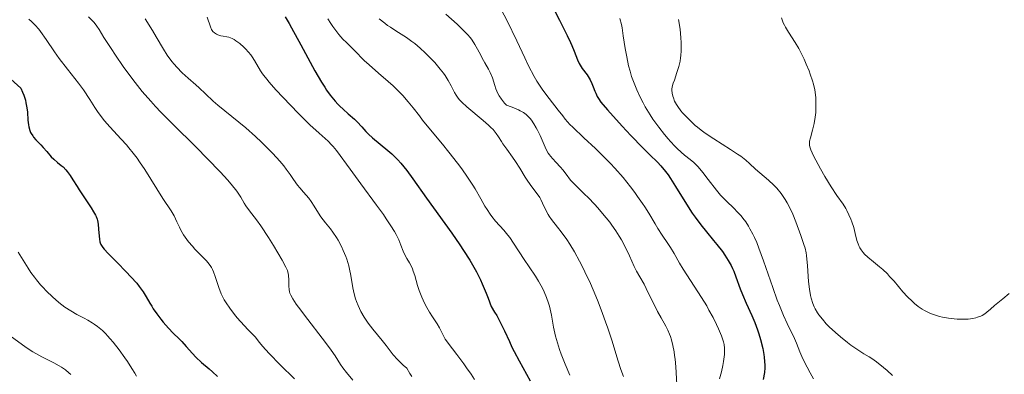
# Model space of a CAD drawing. Units: metres. Extents: x 658190 to 661647, y 4748760 to 4751152.
# Drawn here: x 658861 to 659011, y 4748990 to 4749044 of the extents above; entities that cross this region are included whole.
import ezdxf

# ---------------------------------------------------------------- set-up
doc = ezdxf.new("R2010")
doc.units = ezdxf.units.M
doc.header["$MEASUREMENT"] = 0
doc.layers.add('Curva de nivel directora', color=30, linetype='Continuous', lineweight=30)
doc.layers.add('Curva de nivel intermedia', color=30, linetype='Continuous', lineweight=0)

msp = doc.modelspace()

# ---------------------------------------------------------------- linework, layer by layer
at = {"layer": 'Curva de nivel directora', "color": 30, "linetype": 'Continuous', "lineweight": 30, "flags": 128}
for points, elevation in [([(658942.49, 4749045.71), (658943.32, 4749044.09), (658944.51, 4749041.76), (658945.02, 4749040.69), (658945.22, 4749040.21)], 1100), ([(658901.31, 4749044.63), (658901.94, 4749043.58), (658902.32, 4749042.91), (658903.72, 4749040.31), (658905.16, 4749037.65), (658905.88, 4749036.34), (658906.91, 4749034.59), (658907.38, 4749033.84)], 1075), ([(658945.22, 4749040.21), (658945.55, 4749039.36), (658946.05, 4749038.01), (658946.31, 4749037.45), (658946.46, 4749037.19), (658946.8, 4749036.68), (658947.53, 4749035.71), (658947.86, 4749035.2), (658948.01, 4749034.95), (658948.27, 4749034.42), (658948.48, 4749033.89), (658948.73, 4749033.23), (658948.85, 4749032.93), (658949.1, 4749032.39), (658949.27, 4749032.09), (658949.66, 4749031.55), (658950.66, 4749030.36), (658952.91, 4749027.87), (658954.22, 4749026.46), (658956.09, 4749024.53), (658957.13, 4749023.5), (658958.29, 4749022.36), (658958.8, 4749021.82), (658959.54, 4749020.93), (658959.92, 4749020.43), (658960.3, 4749019.88), (658961.09, 4749018.64), (658962.76, 4749015.91), (658963.62, 4749014.56), (658964.07, 4749013.93), (658964.95, 4749012.75), (658965.81, 4749011.67), (658966.89, 4749010.37), (658967.38, 4749009.77), (658968.25, 4749008.65), (658968.63, 4749008.11), (658969.13, 4749007.32), (658969.58, 4749006.51), (658969.78, 4749006.09), (658969.97, 4749005.67), (658970.32, 4749004.78), (658970.97, 4749002.97), (658971.32, 4749002.08), (658971.9, 4749000.77), (658972.76, 4748998.88), (658973.21, 4748997.78), (658973.61, 4748996.67), (658973.8, 4748996.09), (658974.07, 4748995.18), (658974.41, 4748993.81), (658974.58, 4748992.92), (658974.64, 4748992.48), (658974.7, 4748991.85), (658974.73, 4748991.26), (658974.72, 4748990.87), (658974.67, 4748990.14), (658974.51, 4748989.07)], 1100), ([(658858.84, 4749035.51), (658860.85, 4749033.71), (658861.15, 4749033.06), (658861.32, 4749032.64), (658861.57, 4749031.83), (658861.66, 4749031.44), (658861.8, 4749030.69), (658861.88, 4749030), (658861.97, 4749028.8), (658862.05, 4749028.08), (658862.1, 4749027.77), (658862.24, 4749027.23), (658862.37, 4749026.92), (658862.46, 4749026.73), (658862.69, 4749026.37), (658862.83, 4749026.17), (658863.17, 4749025.79), (658863.93, 4749025.02), (658864.31, 4749024.62), (658864.85, 4749023.99), (658865.54, 4749023.17), (658865.91, 4749022.8)], 1050), ([(658907.38, 4749033.84), (658907.67, 4749033.4), (658908.22, 4749032.62), (658908.96, 4749031.7), (658909.4, 4749031.22), (658909.68, 4749030.94), (658910.2, 4749030.45), (658910.99, 4749029.77), (658911.93, 4749028.95), (658912.37, 4749028.52), (658913.04, 4749027.79), (658913.69, 4749027.06), (658914.06, 4749026.67), (658914.7, 4749026.07), (658915.86, 4749025.11), (658917.04, 4749024.16), (658917.65, 4749023.62), (658918.26, 4749023.03), (658918.57, 4749022.71), (658919.02, 4749022.21), (658919.93, 4749021.09), (658920.87, 4749019.82), (658922.98, 4749016.84), (658926.82, 4749011.47), (658928.06, 4749009.68), (658928.64, 4749008.83), (658929.57, 4749007.37), (658930, 4749006.65), (658930.61, 4749005.54), (658931.2, 4749004.34), (658931.49, 4749003.7), (658932.08, 4749002.29), (658932.38, 4749001.51), (658932.84, 4749000.24), (658933.39, 4748999.38), (658933.71, 4748998.85), (658934.25, 4748997.87), (658934.9, 4748996.53), (658935.64, 4748994.87), (658936.04, 4748994.01), (658936.38, 4748993.34), (658937.14, 4748991.91), (658938.83, 4748988.85)], 1075), ([(658865.91, 4749022.8), (658866.49, 4749022.31), (658867.05, 4749021.87), (658867.33, 4749021.62), (658867.76, 4749021.18), (658867.97, 4749020.92), (658868.41, 4749020.32), (658868.85, 4749019.64), (658869.49, 4749018.64), (658869.82, 4749018.1), (658870.62, 4749016.88), (658871.63, 4749015.36), (658872.02, 4749014.74), (658872.3, 4749014.24), (658872.4, 4749014.03), (658872.55, 4749013.65), (658872.62, 4749013.4), (658872.7, 4749012.87), (658872.76, 4749012.12), (658872.84, 4749011.04), (658872.89, 4749010.55), (658872.96, 4749010.18), (658873.02, 4749010), (658873.14, 4749009.74), (658873.43, 4749009.29), (658873.65, 4749009.02), (658874.25, 4749008.36), (658875.6, 4749006.98), (658877.01, 4749005.55), (658877.7, 4749004.82), (658878.61, 4749003.8), (658878.98, 4749003.33), (658879.58, 4749002.49), (658880.05, 4749001.73), (658880.6, 4749000.77), (658880.9, 4749000.28), (658881.14, 4748999.89), (658881.69, 4748999.11), (658882.28, 4748998.33), (658882.68, 4748997.83), (658883.45, 4748996.94), (658884.21, 4748996.16), (658885.1, 4748995.32), (658885.53, 4748994.88), (658886.19, 4748994.14), (658887.15, 4748993.03), (658887.67, 4748992.48), (658888.52, 4748991.69), (658889.68, 4748990.71), (658890.22, 4748990.24), (658890.98, 4748989.53)], 1050)]:
    msp.add_lwpolyline(points, dxfattribs=dict(at, elevation=elevation))
at = {"layer": 'Curva de nivel intermedia', "color": 30, "linetype": 'Continuous', "lineweight": 0, "flags": 128}
for points, elevation in [([(658934.41, 4749045.72), (658935.3, 4749043.98), (658936.76, 4749040.94), (658938, 4749038.33), (658938.59, 4749037.12), (658939.45, 4749035.49), (658939.86, 4749034.78), (658940.65, 4749033.55), (658941.38, 4749032.55), (658942.62, 4749030.98), (658943.13, 4749030.32), (658943.81, 4749029.43), (658944.2, 4749028.95), (658944.92, 4749028.15), (658945.36, 4749027.7), (658947.03, 4749026.1), (658948.81, 4749024.44), (658949.74, 4749023.54), (658951.12, 4749022.14), (658951.79, 4749021.43), (658953.04, 4749019.99), (658954.17, 4749018.58), (658954.85, 4749017.69), (658955.27, 4749017.11), (658956.02, 4749016.05), (658956.38, 4749015.5), (658956.99, 4749014.53), (658957.94, 4749012.9), (658958.36, 4749012.19), (658959.02, 4749011.19), (658959.89, 4749009.92), (658960.29, 4749009.31), (658960.84, 4749008.38), (658961.67, 4749006.9), (658962.24, 4749005.96), (658963.35, 4749004.24), (658965.04, 4749001.63), (658965.84, 4749000.33), (658966.19, 4748999.71), (658966.83, 4748998.55), (658967.36, 4748997.49), (658967.66, 4748996.85), (658968.12, 4748995.74), (658968.33, 4748995.13), (658968.41, 4748994.85), (658968.5, 4748994.45), (658968.57, 4748993.87), (658968.58, 4748993.56), (658968.55, 4748992.89), (658968.42, 4748991.81), (658968.31, 4748991.2), (658968.09, 4748990.22), (658967.8, 4748989.17)], 1095), ([(658862.11, 4749044.27), (658862.49, 4749043.92), (658863.06, 4749043.34), (658863.61, 4749042.71), (658863.89, 4749042.35), (658864.75, 4749041.14), (658866.03, 4749039.25), (658866.76, 4749038.22), (658868, 4749036.6), (658869.68, 4749034.45), (658870.44, 4749033.41), (658871.42, 4749031.95), (658872.21, 4749030.71), (658872.62, 4749030.1), (658873.3, 4749029.17), (658873.69, 4749028.7), (658874.51, 4749027.75), (658876.24, 4749025.87), (658877.04, 4749024.99), (658877.4, 4749024.57), (658878.07, 4749023.76), (658878.68, 4749022.96), (658879.06, 4749022.41), (658879.85, 4749021.23), (658882.62, 4749016.81), (658883.89, 4749014.91), (658884.35, 4749014.12), (658884.76, 4749013.24), (658885.16, 4749012.38), (658885.38, 4749011.94), (658885.78, 4749011.24), (658886.02, 4749010.89), (658886.55, 4749010.18), (658887.13, 4749009.49), (658887.52, 4749009.05), (658888.3, 4749008.24), (658889.3, 4749007.24), (658889.71, 4749006.75), (658889.96, 4749006.4), (658890.07, 4749006.21), (658890.23, 4749005.91), (658890.37, 4749005.58), (658890.62, 4749004.85), (658891.17, 4749003.14), (658891.55, 4749002.18), (658891.83, 4749001.59), (658892, 4749001.28), (658892.29, 4749000.79), (658892.84, 4748999.98), (658893.56, 4748999.05), (658894, 4748998.53), (658895.05, 4748997.35), (658895.67, 4748996.69), (658896.74, 4748995.59), (658897.38, 4748994.76), (658897.86, 4748994.19), (658898.9, 4748993.04), (658900.58, 4748991.31), (658902.75, 4748989.17)], 1055), ([(658871.24, 4749044.62), (658871.85, 4749044.01), (658872.11, 4749043.73), (658872.52, 4749043.21), (658872.86, 4749042.7), (658873.59, 4749041.47), (658874.68, 4749039.75), (658875.37, 4749038.72), (658876.53, 4749037.03), (658877.7, 4749035.42), (658878.35, 4749034.56), (658879.46, 4749033.18), (658880.77, 4749031.68), (658881.51, 4749030.86), (658882.32, 4749030.01), (658884.08, 4749028.21), (658887.74, 4749024.58), (658889.4, 4749022.92), (658891.43, 4749020.81), (658892.48, 4749019.67), (658893.05, 4749019.01), (658893.92, 4749017.92), (658894.16, 4749017.59), (658894.53, 4749017.02), (658895.06, 4749016.1), (658895.33, 4749015.66), (658895.88, 4749014.92), (658896.93, 4749013.54), (658897.6, 4749012.6), (658898.76, 4749010.84), (658899.54, 4749009.58), (658900.87, 4749007.35), (658901.45, 4749006.28), (658901.67, 4749005.79), (658901.76, 4749005.52), (658901.8, 4749005.35), (658901.84, 4749005.01), (658901.88, 4749004.33), (658901.91, 4749003.35), (658901.94, 4749002.88), (658902.01, 4749002.5), (658902.06, 4749002.3), (658902.18, 4749001.98), (658902.5, 4749001.4), (658903.01, 4749000.62), (658903.37, 4749000.13), (658904.79, 4748998.26), (658907, 4748995.4), (658907.96, 4748994.13), (658908.35, 4748993.58), (658908.97, 4748992.67), (658909.8, 4748991.37), (658910.14, 4748990.86), (658910.7, 4748990.12), (658911.66, 4748988.95)], 1060), ([(658879.89, 4749044.31), (658881.02, 4749042.5), (658881.59, 4749041.56), (658882.7, 4749039.67), (658883.29, 4749038.73), (658883.96, 4749037.8), (658884.33, 4749037.35), (658884.73, 4749036.9), (658885.59, 4749036.03), (658886.49, 4749035.21), (658887.65, 4749034.2), (658888.16, 4749033.75), (658889.14, 4749032.84), (658890.33, 4749031.71), (658891.02, 4749031.1), (658895.3, 4749027.62), (658896.79, 4749026.3), (658897.73, 4749025.42), (658898.33, 4749024.83), (658899.44, 4749023.7), (658900.51, 4749022.5), (658901.12, 4749021.77), (658901.48, 4749021.31), (658902.1, 4749020.49), (658902.63, 4749019.72), (658903.23, 4749018.85), (658903.56, 4749018.42), (658904.13, 4749017.76), (658904.94, 4749016.82), (658905.32, 4749016.34), (658905.79, 4749015.6), (658906.41, 4749014.55), (658906.8, 4749013.98), (658907.52, 4749013.06)], 1065), ([(658889.37, 4749044.54), (658889.88, 4749043.07), (658890.05, 4749042.69), (658890.15, 4749042.53), (658890.26, 4749042.38), (658890.51, 4749042.14), (658890.8, 4749041.95), (658891.01, 4749041.85), (658891.47, 4749041.72), (658891.85, 4749041.66), (658892.42, 4749041.56), (658892.73, 4749041.48), (658893.23, 4749041.28), (658893.5, 4749041.14), (658893.79, 4749040.96), (658894.38, 4749040.52), (658894.99, 4749039.99)], 1070), ([(658907.85, 4749044.31), (658908.32, 4749043.58), (658908.64, 4749043.12), (658909.24, 4749042.31), (658909.56, 4749041.91), (658910.17, 4749041.22), (658910.73, 4749040.66), (658911.4, 4749040.01), (658911.71, 4749039.71), (658912.36, 4749039.03), (658913.01, 4749038.34), (658913.42, 4749037.94), (658914.16, 4749037.25), (658915.62, 4749035.98), (658917.1, 4749034.7), (658917.84, 4749034.03), (658918.88, 4749033.04), (658919.34, 4749032.56), (658920.17, 4749031.61), (658920.91, 4749030.68), (658921.87, 4749029.43), (658922.36, 4749028.79), (658923.59, 4749027.29), (658925.43, 4749025.09), (658926.4, 4749023.9), (658927.71, 4749022.19), (658928.35, 4749021.32), (658929.25, 4749020.04), (658930.06, 4749018.82), (658930.42, 4749018.25), (658931.29, 4749016.75), (658931.91, 4749015.61), (658932.22, 4749015.1), (658932.7, 4749014.37), (658932.96, 4749014.02), (658933.54, 4749013.34), (658934.8, 4749011.95), (658935.43, 4749011.2), (658935.73, 4749010.8), (658936.3, 4749009.97), (658937.89, 4749007.46), (658938.65, 4749006.33), (658939.63, 4749004.89), (658940.1, 4749004.14), (658940.69, 4749003.06), (658940.96, 4749002.5), (658941.34, 4749001.63), (658941.65, 4749000.74), (658941.79, 4749000.29), (658941.9, 4748999.84), (658942.1, 4748998.94), (658942.42, 4748997.11), (658942.6, 4748996.17), (658942.72, 4748995.7), (658942.99, 4748994.71), (658943.32, 4748993.69), (658943.57, 4748992.97), (658944.18, 4748991.42), (658944.89, 4748989.72)], 1080), ([(658915.72, 4749044.33), (658916.58, 4749043.63), (658917, 4749043.31), (658917.43, 4749043.01), (658918.26, 4749042.46), (658919.91, 4749041.43), (658920.73, 4749040.86), (658921.15, 4749040.54), (658921.97, 4749039.84), (658922.78, 4749039.09), (658923.29, 4749038.58), (658924.21, 4749037.6), (658925.07, 4749036.6), (658925.54, 4749035.99), (658925.82, 4749035.61), (658926.3, 4749034.86), (658926.75, 4749034.04), (658927.26, 4749033.04)], 1085), ([(658925.94, 4749045.01), (658927.63, 4749043.49), (658928.34, 4749042.81), (658929.21, 4749041.92), (658929.67, 4749041.38), (658929.93, 4749041.05), (658930.37, 4749040.4), (658930.77, 4749039.68), (658931.25, 4749038.73), (658931.5, 4749038.26), (658931.91, 4749037.57), (658932.47, 4749036.61), (658932.72, 4749036.09), (658933.04, 4749035.26), (658933.4, 4749034.12), (658933.59, 4749033.57), (658933.89, 4749032.87), (658934.08, 4749032.53), (658934.43, 4749031.99), (658934.91, 4749031.4), (658935.2, 4749031.07), (658935.91, 4749030.83), (658936.33, 4749030.68), (658937.03, 4749030.39), (658937.32, 4749030.24), (658937.81, 4749029.96), (658938.21, 4749029.67), (658938.43, 4749029.47), (658938.81, 4749029.04), (658939.01, 4749028.78), (658939.4, 4749028.23), (658939.75, 4749027.64), (658939.97, 4749027.25), (658940.36, 4749026.46), (658941.29, 4749024.28), (658941.56, 4749023.76), (658941.77, 4749023.46), (658941.92, 4749023.26), (658942.27, 4749022.85), (658942.75, 4749022.35), (658943.47, 4749021.6), (658943.83, 4749021.18), (658944.34, 4749020.52), (658945.02, 4749019.62), (658945.4, 4749019.17), (658946.05, 4749018.52), (658947.1, 4749017.53), (658947.73, 4749016.91), (658948.67, 4749015.92), (658949.17, 4749015.37), (658949.92, 4749014.5), (658951, 4749013.16), (658951.32, 4749012.72), (658951.92, 4749011.86), (658952.46, 4749011.01), (658952.79, 4749010.44), (658953.4, 4749009.31), (658954.01, 4749008.01), (658954.75, 4749006.39), (658955.1, 4749005.68), (658955.59, 4749004.77), (658956.25, 4749003.65), (658956.6, 4749003.02), (658958.33, 4748999.5), (658958.89, 4748998.49), (658959.58, 4748997.26), (658959.9, 4748996.62), (658960.16, 4748996), (658960.28, 4748995.67), (658960.45, 4748995.14), (658960.67, 4748994.27), (658960.86, 4748993.3), (658960.94, 4748992.76), (658961, 4748992.2), (658961.11, 4748991.01), (658961.32, 4748987.37)], 1090), ([(658952.56, 4749044.36), (658952.78, 4749043.45), (658952.88, 4749042.92), (658953.08, 4749041.69), (658953.37, 4749039.76), (658953.55, 4749038.72), (658953.77, 4749037.65), (658953.9, 4749037.11), (658954.11, 4749036.3), (658954.35, 4749035.5), (658954.53, 4749034.97), (658954.93, 4749033.93), (658955.14, 4749033.42), (658955.6, 4749032.42), (658956.1, 4749031.44), (658956.45, 4749030.81), (658957.19, 4749029.59), (658957.62, 4749028.94), (658958.5, 4749027.7), (658959.37, 4749026.58), (658959.93, 4749025.91), (658960.29, 4749025.51), (658960.96, 4749024.79), (658961.3, 4749024.45), (658961.91, 4749023.88), (658962.44, 4749023.44), (658963.32, 4749022.75), (658963.85, 4749022.3), (658964.11, 4749022.05), (658964.52, 4749021.62)], 1105), ([(658961.55, 4749044.19), (658961.76, 4749042.75), (658961.9, 4749041.41), (658961.94, 4749040.67), (658961.95, 4749040.22), (658961.94, 4749039.42), (658961.89, 4749038.7), (658961.85, 4749038.35), (658961.76, 4749037.82), (658961.57, 4749037), (658961.29, 4749036.1), (658960.89, 4749034.94), (658960.72, 4749034.45), (658960.57, 4749033.87), (658960.53, 4749033.55), (658960.53, 4749033.36), (658960.56, 4749032.95), (658960.65, 4749032.47), (658960.74, 4749032.2), (658960.94, 4749031.72), (658961.24, 4749031.17), (658961.44, 4749030.86), (658961.89, 4749030.24), (658962.16, 4749029.91), (658962.63, 4749029.39), (658963.46, 4749028.56), (658964.1, 4749027.99), (658964.45, 4749027.7), (658965.02, 4749027.26), (658965.62, 4749026.82), (658966.91, 4749025.95), (658969.49, 4749024.31), (658970.58, 4749023.59), (658971.05, 4749023.26), (658971.81, 4749022.67), (658972.4, 4749022.15), (658973.29, 4749021.3), (658975.32, 4749019.58), (658976.12, 4749018.81), (658976.56, 4749018.35), (658977.22, 4749017.56), (658977.65, 4749016.95), (658977.86, 4749016.63), (658978.17, 4749016.12), (658978.46, 4749015.56), (658979, 4749014.4), (658979.47, 4749013.21), (658980.23, 4749011.14), (658980.73, 4749009.77), (658980.91, 4749009.17), (658981.05, 4749008.48), (658981.11, 4749008.06), (658981.25, 4749006.5), (658981.44, 4749004.07), (658981.57, 4749002.93), (658981.73, 4749001.95), (658981.83, 4749001.51), (658982.07, 4749000.71), (658982.27, 4749000.22), (658982.42, 4748999.91), (658982.78, 4748999.3), (658983.01, 4748998.97), (658983.54, 4748998.29), (658984.15, 4748997.61), (658984.59, 4748997.16), (658985.55, 4748996.26), (658986.32, 4748995.59), (658987.37, 4748994.74), (658987.89, 4748994.35), (658988.97, 4748993.59), (658989.91, 4748993.01), (658990.72, 4748992.54), (658991.14, 4748992.28), (658991.84, 4748991.79), (658992.91, 4748990.93), (658993.47, 4748990.45), (658994.29, 4748989.68)], 1110), ([(658977.28, 4749044.44), (658977.56, 4749043.72), (658977.73, 4749043.36), (658977.92, 4749043.01), (658978.35, 4749042.29), (658979.38, 4749040.71), (658979.93, 4749039.77), (658980.2, 4749039.25), (658980.75, 4749038.14), (658981.09, 4749037.37), (658981.51, 4749036.35), (658981.7, 4749035.85), (658982.05, 4749034.79), (658982.19, 4749034.31), (658982.39, 4749033.45), (658982.51, 4749032.68), (658982.55, 4749032.2), (658982.57, 4749031.3), (658982.55, 4749030.4), (658982.52, 4749029.95), (658982.45, 4749029.27), (658982.28, 4749028.26), (658982.04, 4749027.27), (658981.71, 4749026.08), (658981.6, 4749025.59), (658981.56, 4749025.18), (658981.57, 4749024.98), (658981.61, 4749024.71), (658981.66, 4749024.57), (658981.78, 4749024.24), (658982.2, 4749023.35), (658983.28, 4749021.33), (658983.93, 4749020.18), (658984.91, 4749018.56), (658985.77, 4749017.26), (658986.72, 4749015.9), (658987.12, 4749015.28), (658987.3, 4749014.96), (658987.62, 4749014.31), (658987.9, 4749013.65), (658988.07, 4749013.21), (658988.34, 4749012.36), (658988.57, 4749011.45), (658988.84, 4749010.34), (658989, 4749009.84), (658989.18, 4749009.43), (658989.28, 4749009.23), (658989.46, 4749008.94), (658989.8, 4749008.5), (658990, 4749008.28), (658990.48, 4749007.82), (658991.38, 4749007.07), (658992.31, 4749006.32), (658992.79, 4749005.9), (658993.5, 4749005.23), (658993.84, 4749004.87), (658994.52, 4749004.11)], 1115), ([(658894.99, 4749039.99), (658895.24, 4749039.73), (658895.73, 4749039.21), (658896.06, 4749038.81), (658896.28, 4749038.51), (658896.65, 4749037.94), (658897.54, 4749036.36), (658897.86, 4749035.87), (658898.05, 4749035.62), (658898.5, 4749035.05), (658898.89, 4749034.6), (658899.92, 4749033.45), (658902.15, 4749031.09), (658903.39, 4749029.8), (658905.13, 4749028.06), (658906.52, 4749026.79), (658907.89, 4749025.57), (658908.44, 4749025.03), (658908.69, 4749024.75), (658909.2, 4749024.13), (658911.26, 4749021.28), (658912.92, 4749019.05), (658915.33, 4749015.78), (658916.37, 4749014.32), (658916.81, 4749013.69), (658917.52, 4749012.61), (658918.04, 4749011.74), (658918.31, 4749011.26), (658918.7, 4749010.44), (658919.02, 4749009.65), (658919.39, 4749008.73), (658919.59, 4749008.29), (658919.97, 4749007.61), (658920.35, 4749006.95), (658920.54, 4749006.59), (658920.81, 4749006), (658920.93, 4749005.67), (658921.16, 4749004.98), (658921.6, 4749003.48), (658921.84, 4749002.71), (658922.22, 4749001.7), (658922.44, 4749001.2), (658922.79, 4749000.47), (658923.19, 4748999.74), (658923.41, 4748999.38), (658923.88, 4748998.66), (658924.57, 4748997.59), (658924.94, 4748996.96), (658925.52, 4748995.87), (658925.81, 4748995.23), (658926.96, 4748993.77), (658927.62, 4748992.92), (658928.68, 4748991.49), (658929.1, 4748990.88), (658929.78, 4748989.87), (658930.29, 4748989.05)], 1070), ([(658927.26, 4749033.04), (658927.5, 4749032.62), (658927.81, 4749032.14), (658927.99, 4749031.91), (658928.35, 4749031.54), (658929.15, 4749030.83), (658931.65, 4749028.76), (658932.47, 4749028.02), (658932.83, 4749027.68), (658933.14, 4749027.36), (658933.63, 4749026.76), (658934, 4749026.22), (658934.43, 4749025.53), (658934.65, 4749025.18), (658935.24, 4749024.34), (658936.13, 4749023.12), (658936.58, 4749022.46), (658937.22, 4749021.43), (658938.04, 4749020.07), (658938.46, 4749019.43), (658939.1, 4749018.56), (658939.92, 4749017.49), (658940.28, 4749016.94), (658940.44, 4749016.66), (658940.72, 4749016.08), (658941.26, 4749014.91), (658941.56, 4749014.35), (658941.72, 4749014.09), (658942.09, 4749013.56), (658943.02, 4749012.4), (658943.57, 4749011.69), (658944.42, 4749010.51), (658944.88, 4749009.81), (658945.62, 4749008.6), (658946.4, 4749007.2), (658946.8, 4749006.42), (658947.21, 4749005.58), (658948.04, 4749003.78), (658948.86, 4749001.85), (658949.22, 4749000.97), (658949.9, 4748999.2), (658950.37, 4748997.9), (658950.7, 4748996.94), (658951.3, 4748995.1), (658952.29, 4748991.88), (658952.7, 4748990.58), (658953.09, 4748989.52)], 1085), ([(658964.52, 4749021.62), (658965.23, 4749020.79), (658966.09, 4749019.69), (658967.35, 4749018.07), (658967.98, 4749017.32), (658968.28, 4749016.99), (658968.86, 4749016.39), (658969.99, 4749015.3), (658970.57, 4749014.72), (658971.11, 4749014.12), (658971.39, 4749013.78), (658971.81, 4749013.2), (658972.24, 4749012.53), (658972.46, 4749012.15), (658972.91, 4749011.31), (658973.14, 4749010.83), (658973.49, 4749010.06), (658973.84, 4749009.19), (658974.55, 4749007.26), (658975.97, 4749003.14), (658976.65, 4749001.24), (658976.98, 4749000.38), (658977.6, 4748998.89), (658978.18, 4748997.63), (658978.83, 4748996.28), (658979.11, 4748995.7), (658979.59, 4748994.61), (658980.11, 4748993.3), (658980.41, 4748992.59), (658980.91, 4748991.53), (658981.2, 4748990.95), (658981.68, 4748990.07), (658982.2, 4748989.19)], 1105), ([(658907.52, 4749013.06), (658908.25, 4749012.14), (658908.62, 4749011.64), (658909.18, 4749010.82), (658909.44, 4749010.39), (658909.93, 4749009.46), (658910.23, 4749008.81), (658910.59, 4749007.93), (658910.75, 4749007.48), (658911.05, 4749006.48), (658911.17, 4749005.99), (658911.36, 4749005.02), (658911.69, 4749003.13), (658911.88, 4749002.21), (658912.11, 4749001.4), (658912.25, 4749001), (658912.48, 4749000.4), (658912.9, 4748999.5), (658913.41, 4748998.6), (658913.71, 4748998.15), (658914.03, 4748997.7), (658914.73, 4748996.79), (658916.16, 4748995.06), (658916.79, 4748994.28), (658917.86, 4748992.87), (658918.5, 4748992.13), (658919.06, 4748991.58), (658919.38, 4748991.28), (658919.95, 4748990.8), (658920.41, 4748990), (658920.7, 4748989.53)], 1065), ([(658860.48, 4749008.55), (658861.24, 4749007.34), (658861.98, 4749006.13), (658862.42, 4749005.46), (658862.95, 4749004.73), (658863.26, 4749004.33), (658863.89, 4749003.58), (658864.25, 4749003.19), (658864.81, 4749002.59), (658865.72, 4749001.71), (658866.67, 4749000.88), (658867.14, 4749000.51), (658867.62, 4749000.17), (658868.54, 4748999.57), (658869.44, 4748999.05), (658870.57, 4748998.44), (658871.11, 4748998.15), (658871.79, 4748997.75), (658872.12, 4748997.53), (658872.6, 4748997.18), (658873.35, 4748996.56), (658873.87, 4748996.06), (658874.13, 4748995.78), (658874.55, 4748995.31), (658874.99, 4748994.79), (658875.9, 4748993.62), (658876.8, 4748992.37), (658877.18, 4748991.82), (658877.87, 4748990.76), (658878.3, 4748990.04), (658878.56, 4748989.57)], 1045), ([(658994.52, 4749004.11), (658995.86, 4749002.52), (658996.58, 4749001.73), (658997.27, 4749001.05), (658997.63, 4749000.73), (658998.22, 4749000.27), (658998.84, 4748999.85), (658999.18, 4748999.65), (658999.89, 4748999.29), (659000.26, 4748999.13), (659000.86, 4748998.91), (659001.49, 4748998.73), (659001.93, 4748998.63), (659002.83, 4748998.46), (659003.28, 4748998.4), (659004.18, 4748998.32), (659004.76, 4748998.3), (659005.14, 4748998.3), (659005.85, 4748998.33), (659006.57, 4748998.42), (659007.04, 4748998.52), (659007.31, 4748998.6), (659007.8, 4748998.78), (659008.02, 4748998.89), (659008.39, 4748999.12), (659008.72, 4748999.36), (659009.28, 4748999.85), (659009.91, 4749000.38), (659011.17, 4749001.41), (659012.14, 4749002.24)], 1115), ([(658859.44, 4748995.62), (658861.51, 4748994.11), (658862.3, 4748993.58), (658862.72, 4748993.32), (658863.17, 4748993.06), (658864.1, 4748992.56), (658865.94, 4748991.61), (658866.76, 4748991.16), (658867.11, 4748990.95), (658867.73, 4748990.53), (658868.23, 4748990.11), (658868.52, 4748989.84)], 1040)]:
    msp.add_lwpolyline(points, dxfattribs=dict(at, elevation=elevation))

doc.saveas('drawing.dxf')
